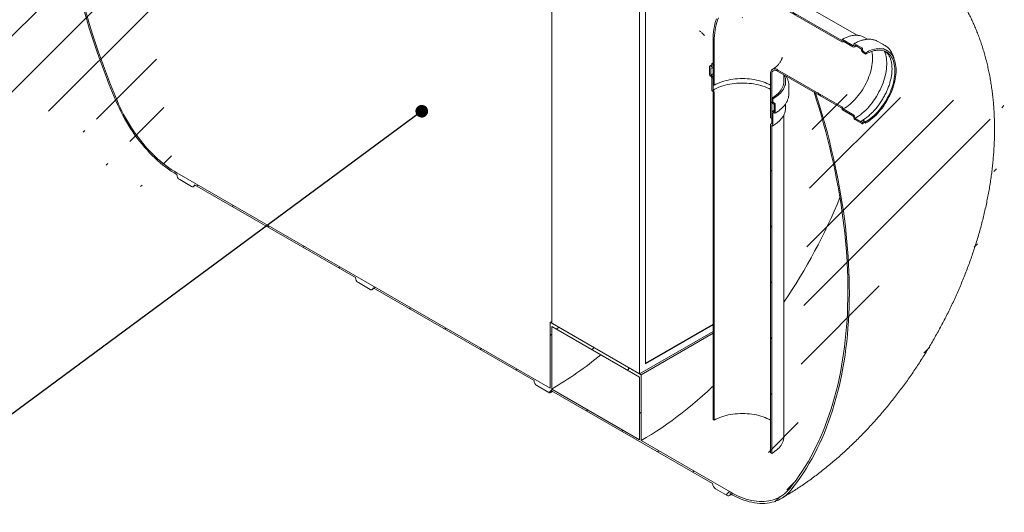
# Model space of a CAD drawing. Units: millimetres. Extents: x 8 to 412, y 5 to 290.
# Drawn here: x 260 to 339, y 163 to 202 of the extents above; entities that cross this region are included whole.
import ezdxf

# ---------------------------------------------------------------- set-up
doc = ezdxf.new("R2010")
doc.units = ezdxf.units.MM
doc.dimstyles.new('SLDDIMSTYLE4', dxfattribs={"dimtxt": 0, "dimasz": 1.016, "dimexe": 0, "dimexo": 0.0625, "dimgap": 0, "dimtad": 0, "dimtih": 1, "dimtoh": 1, "dimdec": 0, "dimrnd": 1e-09, "dimzin": 0, "dimdsep": 46, "dimtxsty": 'Standard', "dimblk1": 'DOT', "dimblk2": 'DOT', "dimsah": 1, "dimcen": 0.09, "dimadec": 0, "dimazin": 0, "dimtfac": 1.016, "dimtdec": 0, "dimtofl": 0, "dimtmove": 0, "dimatfit": 3, "dimldrblk": 'DOT', "dimfxl": 0, "dimfrac": 2, "dimtolj": 1, "dimtzin": 0, "dimarcsym": 0})

# ---------------------------------------------------------------- blocks, each defined once
blk = doc.blocks.new('_DOT')
at = {"color": 0, "linetype": 'ByBlock', "lineweight": -2}
blk.add_line((-0.5, 0), (-1, 0), dxfattribs=at)
at = {"color": 0, "linetype": 'ByBlock', "const_width": 0.5}
blk.add_lwpolyline([(-0.25, 0, 1), (0.25, 0, 1)], format="xyb", close=True, dxfattribs=at)

msp = doc.modelspace()

# ---------------------------------------------------------------- hatches: boundary and pattern name
at = {"linetype": 'Continuous', "lineweight": 0}
h = msp.add_hatch(dxfattribs=at)
h.set_pattern_fill('ANSI31', style=0)
edge = h.paths.add_edge_path(flags=0)
edge.add_line((273.01171, 189.604637), (273.954519, 189.060365))
edge.add_arc((273.954519, 189.332545), 0.333333, 270, 330.00268827)
edge.add_line((274.190222, 189.196477), (287.130276, 181.726343))
edge.add_arc((287.365978, 181.590275), 0.333333, 150.00268827, 270)
edge.add_line((287.365978, 181.318094), (288.308787, 180.773822))
edge.add_arc((288.308787, 181.046003), 0.333333, 270, 330.00268827)
edge.add_line((288.544489, 180.909934), (301.484543, 173.4398))
edge.add_arc((301.720246, 173.303732), 0.333333, 150.00268827, 270)
edge.add_line((301.720246, 173.031552), (302.663055, 172.48728))
edge.add_arc((302.663055, 172.75946), 0.333333, 270, 330.00268827)
edge.add_line((302.898757, 172.623392), (315.838811, 165.153258))
edge.add_arc((316.074513, 165.01719), 0.333333, 150.00268827, 270)
edge.add_line((316.074513, 164.74501), (317.017322, 164.200738))
edge.add_arc((317.017322, 164.472918), 0.333333, 270, 330.00268827)
edge.add_line((317.253025, 164.33685), (317.232451, 164.348727))
edge.add_arc((317.232451, 171.044361), 8.2, 270, 307.3557921)
edge.add_arc((296.654145, 198.002751), 42.666667, 307.3557921, 357.02341132)
edge.add_line((324.116241, 196.574776), (323.986717, 196.649548))
edge.add_arc((296.654145, 198.002751), 42.5, 307.3557921, 357.16566831, ccw=False)
edge.add_arc((317.232451, 171.044361), 8.033333, 270, 307.3557921, ccw=False)
edge.add_line((317.232451, 164.484817), (310.090673, 168.607678))
edge.add_line((310.090673, 168.607678), (310.090673, 173.915193))
edge.add_line((310.090673, 173.915193), (302.783903, 178.133302))
edge.add_line((302.783903, 178.133302), (302.783903, 172.825786))
edge.add_line((302.783903, 172.825786), (272.776008, 190.148975))
edge.add_arc((272.776008, 196.70852), 8.033333, 188.83668789, 270, ccw=False)
edge.add_arc((293.354314, 199.907704), 42.5, 129.96669667, 188.83668789, ccw=False)
edge.add_line((266.83781, 231.546172), (266.704319, 231.623234))
edge.add_arc((293.354314, 199.907704), 42.666667, 130.03973659, 188.83668789)
edge.add_arc((272.776008, 196.70852), 8.2, 188.83668789, 270)
edge.add_arc((273.01171, 189.876817), 0.333333, 150.00268827, 270)
h.paths.add_polyline_path([(309.972822, 173.711047), (309.972822, 168.675712), (302.901754, 172.757752), (302.901754, 177.793087)], flags=0)
h = msp.add_hatch(dxfattribs=at)
h.set_pattern_fill('ANSI31', angle=90, style=0)
edge = h.paths.add_edge_path(flags=0)
edge.add_line((326.243124, 200.872211), (326.243124, 200.817775))
edge.add_arc((326.219554, 200.831382), 0.033333, 270, 330.00268827, ccw=False)
edge.add_line((326.219554, 200.804164), (321.057674, 203.784054))
edge.add_arc((321.057674, 197.796088), 7.333333, 90, 150.00268827)
edge.add_line((315.872225, 200.789584), (315.872225, 197.251241))
edge.add_line((315.872225, 197.251241), (315.966505, 197.196813))
edge.add_line((315.966505, 197.196813), (315.966505, 200.735157))
edge.add_arc((321.057674, 197.796088), 7.2, 90, 150.00268827, ccw=False)
edge.add_line((321.057674, 203.675182), (326.219554, 200.695292))
edge.add_arc((326.219554, 200.831382), 0.166667, 270, 320.88879465)
edge.add_line((326.335024, 200.737505), (327.115222, 200.287106))
edge.add_arc((327.115222, 200.477632), 0.233333, 270, 330.00268827)
edge.add_line((327.280214, 200.382384), (327.280214, 200.409602))
edge.add_line((327.280214, 200.409602), (327.798759, 200.110253))
edge.add_line((327.798759, 200.110253), (327.798759, 200.083035))
edge.add_arc((327.963751, 199.987787), 0.233333, 150.00268827, 270)
edge.add_line((327.963751, 199.797261), (328.128742, 199.702013))
edge.add_line((328.128742, 199.702013), (328.128742, 199.810885))
edge.add_line((328.128742, 199.810885), (327.963751, 199.906133))
edge.add_arc((327.963751, 199.987787), 0.1, 150.00268827, 270, ccw=False)
edge.add_line((327.89304, 200.028607), (327.89304, 200.083043))
edge.add_arc((327.822329, 200.123864), 0.1, 330.00268827, 450)
edge.add_line((327.822329, 200.205518), (327.256644, 200.532081))
edge.add_arc((327.256644, 200.450427), 0.1, 90, 150.00268827)
edge.add_line((327.185933, 200.491248), (327.185933, 200.436811))
edge.add_arc((327.115222, 200.477632), 0.1, 270, 330.00268827, ccw=False)
edge.add_line((327.115222, 200.395978), (326.266694, 200.885823))
edge.add_arc((326.266694, 200.858605), 0.033333, 90, 150.00268827)
h = msp.add_hatch(dxfattribs=at)
h.set_pattern_fill('ANSI31', style=0)
edge = h.paths.add_edge_path(flags=0)
edge.add_line((315.777944, 197.768374), (315.777944, 196.788525))
edge.add_arc((315.801514, 196.774919), 0.033333, 150.00268827, 270)
edge.add_line((315.801514, 196.747701), (315.848654, 196.720487))
edge.add_arc((315.848654, 196.693269), 0.033333, -29.99731173, 90, ccw=False)
edge.add_line((315.872225, 196.679662), (315.872225, 170.305394))
edge.add_line((315.872225, 170.305394), (315.966505, 170.250967))
edge.add_line((315.966505, 170.250967), (315.966505, 196.625235))
edge.add_arc((315.848654, 196.693269), 0.166667, 330.00268827, 438.86341907)
edge.add_line((315.872225, 196.813003), (315.872225, 197.713947))
edge.add_arc((315.707233, 197.809195), 0.233333, 330.00268827, 450)
edge.add_line((315.707233, 197.999721), (315.683663, 198.013328))
edge.add_line((315.683663, 198.013328), (315.683663, 198.612124))
edge.add_line((315.683663, 198.612124), (315.707233, 198.598518))
edge.add_arc((315.707233, 198.789044), 0.233333, 270, 330.00268827)
edge.add_line((315.872225, 198.693796), (315.872225, 198.884322))
edge.add_line((315.872225, 198.884322), (315.777944, 198.93875))
edge.add_line((315.777944, 198.93875), (315.777944, 198.748223))
edge.add_arc((315.707233, 198.789044), 0.1, 270, 330.00268827, ccw=False)
edge.add_line((315.707233, 198.70739), (315.660093, 198.734603))
edge.add_arc((315.660093, 198.652949), 0.1, 90, 150.00268827)
edge.add_line((315.589382, 198.69377), (315.589382, 198.040537))
edge.add_arc((315.660093, 197.999717), 0.1, 150.00268827, 270)
edge.add_line((315.660093, 197.918062), (315.707233, 197.890849))
edge.add_arc((315.707233, 197.809195), 0.1, -29.99731173, 90, ccw=False)
h = msp.add_hatch(dxfattribs=at)
h.set_pattern_fill('ANSI31', angle=90, style=0)
edge = h.paths.add_edge_path(flags=0)
edge.add_line((321.057674, 198.340448), (326.219554, 195.360559))
edge.add_arc((326.219554, 195.333341), 0.033333, -29.99731173, 90, ccw=False)
edge.add_line((326.243124, 195.319734), (326.243124, 195.265298))
edge.add_arc((326.266694, 195.251691), 0.033333, 150.00268827, 270)
edge.add_line((326.266694, 195.224473), (327.115222, 194.734628))
edge.add_arc((327.115222, 194.652974), 0.1, -29.99731173, 90, ccw=False)
edge.add_line((327.185933, 194.612154), (327.185933, 194.557718))
edge.add_arc((327.256644, 194.516897), 0.1, 150.00268827, 270)
edge.add_line((327.256644, 194.435243), (327.822329, 194.10868))
edge.add_arc((327.822329, 194.190334), 0.1, 270, 330.00268827)
edge.add_line((327.89304, 194.149514), (327.89304, 194.20395))
edge.add_arc((327.963751, 194.163129), 0.1, 90, 150.00268827, ccw=False)
edge.add_line((327.963751, 194.244783), (328.128742, 194.149536))
edge.add_line((328.128742, 194.149536), (328.128742, 194.258408))
edge.add_line((328.128742, 194.258408), (327.963751, 194.353655))
edge.add_arc((327.963751, 194.163129), 0.233333, 90, 150.00268827)
edge.add_line((327.798759, 194.258377), (327.798759, 194.231159))
edge.add_line((327.798759, 194.231159), (327.280214, 194.530508))
edge.add_line((327.280214, 194.530508), (327.280214, 194.557726))
edge.add_arc((327.115222, 194.652974), 0.233333, 330.00268827, 450)
edge.add_line((327.115222, 194.8435), (326.335024, 195.293899))
edge.add_arc((326.219554, 195.333341), 0.166667, 341.14123454, 450)
edge.add_line((326.219554, 195.469431), (321.057674, 198.44932))
edge.add_arc((321.057674, 197.796088), 0.8, 90, 150.00268827)
edge.add_line((320.491989, 198.122651), (320.491989, 194.584308))
edge.add_line((320.491989, 194.584308), (320.58627, 194.52988))
edge.add_line((320.58627, 194.52988), (320.58627, 198.068224))
edge.add_arc((321.057674, 197.796088), 0.666667, 90, 150.00268827, ccw=False)
h = msp.add_hatch(dxfattribs=at)
h.set_pattern_fill('ANSI31', style=0)
edge = h.paths.add_edge_path(flags=0)
edge.add_line((320.60984, 193.971913), (320.65698, 193.944699))
edge.add_arc((320.65698, 193.971917), 0.033333, 270, 330.00268827)
edge.add_line((320.680551, 193.958311), (320.680551, 194.93816))
edge.add_arc((320.751261, 194.897339), 0.1, 90, 150.00268827, ccw=False)
edge.add_line((320.751261, 194.978993), (320.798402, 194.95178))
edge.add_arc((320.798402, 195.033434), 0.1, 270, 330.00268827)
edge.add_line((320.869112, 194.992613), (320.869112, 195.645846))
edge.add_arc((320.798402, 195.686666), 0.1, 330.00268827, 450)
edge.add_line((320.798402, 195.76832), (320.751261, 195.795534))
edge.add_arc((320.751261, 195.877188), 0.1, 150.00268827, 270, ccw=False)
edge.add_line((320.680551, 195.918009), (320.680551, 196.108535))
edge.add_line((320.680551, 196.108535), (320.58627, 196.162962))
edge.add_line((320.58627, 196.162962), (320.58627, 195.972436))
edge.add_arc((320.751261, 195.877188), 0.233333, 150.00268827, 270)
edge.add_line((320.751261, 195.686662), (320.774832, 195.673055))
edge.add_line((320.774832, 195.673055), (320.774832, 195.074259))
edge.add_line((320.774832, 195.074259), (320.751261, 195.087865))
edge.add_arc((320.751261, 194.897339), 0.233333, 90, 150.00268827)
edge.add_line((320.58627, 194.992587), (320.58627, 194.091642))
edge.add_arc((320.60984, 193.944695), 0.166667, 99.11257228, 150.00268827)
edge.add_line((320.491989, 194.012729), (320.491989, 167.638461))
edge.add_line((320.491989, 167.638461), (320.58627, 167.584034))
edge.add_line((320.58627, 167.584034), (320.58627, 193.958302))
edge.add_arc((320.60984, 193.944695), 0.033333, 90, 150.00268827, ccw=False)

# ---------------------------------------------------------------- linework, layer by layer
at = {"color": 7, "linetype": 'Continuous', "lineweight": 15}
for p, q in [((302.901754, 210.7269), (302.901754, 178.065268)), ((309.972822, 206.644859), (309.972822, 173.983227)), ((310.444226, 174.799724), (310.444226, 206.372635)), ((326.219554, 200.804164), (321.057674, 203.784054)), ((321.057674, 203.675182), (326.219554, 200.695292)), ((327.453977, 201.218641), (323.469791, 203.518663)), ((328.281247, 200.895025), (327.999887, 201.057451)), ((315.872225, 200.789584), (315.872225, 197.251241)), ((315.966505, 200.735157), (315.966505, 197.196813)), ((326.243124, 200.872211), (326.243124, 200.817775)), ((327.115222, 200.395978), (326.266694, 200.885823)), ((326.30288, 200.687041), (326.363552, 200.721036)), ((326.335024, 200.737505), (327.115222, 200.287106)), ((327.185933, 200.491248), (327.185933, 200.436811)), ((327.822329, 200.205518), (327.256644, 200.532081)), ((327.280214, 200.409602), (327.798759, 200.110253)), ((327.280214, 200.382384), (327.280214, 200.409602)), ((329.688844, 200.390348), (329.123159, 200.716911)), ((327.798759, 200.110253), (327.798759, 200.083035)), ((327.89304, 200.028607), (327.89304, 200.083043)), ((328.128742, 199.810885), (327.963751, 199.906133)), ((327.963751, 199.797261), (328.128742, 199.702013)), ((328.128742, 199.702013), (328.128742, 199.810885)), ((329.861935, 199.982513), (329.696943, 200.077761)), ((315.589382, 198.69377), (315.589382, 198.040537)), ((315.707233, 198.70739), (315.660093, 198.734603)), ((315.683663, 198.013328), (315.683663, 198.612124)), ((315.683663, 198.612124), (315.707233, 198.598518)), ((315.777944, 198.93875), (315.872225, 198.99116)), ((315.777944, 198.93875), (315.777944, 198.748223)), ((315.872225, 198.884322), (315.777944, 198.93875)), ((315.82389, 198.586966), (315.872225, 198.614082)), ((315.872225, 198.693796), (315.872225, 198.884322)), ((315.660093, 197.918062), (315.707233, 197.890849)), ((315.707233, 197.999721), (315.683663, 198.013328)), ((320.491989, 194.584308), (320.491989, 198.122651)), ((320.58627, 194.52988), (320.58627, 198.068224)), ((326.219554, 195.469431), (321.057674, 198.44932)), ((321.057674, 198.340448), (326.219554, 195.360559)), ((321.56258, 197.523642), (321.56258, 198.048972)), ((315.777944, 197.768374), (315.777944, 196.788525)), ((315.872225, 196.813003), (315.872225, 197.713947)), ((315.872225, 197.251241), (315.966505, 197.196813)), ((321.695914, 197.333116), (321.695914, 197.523642)), ((321.96258, 196.516575), (321.96258, 197.169808)), ((315.801514, 196.747701), (315.848654, 196.720487)), ((315.872225, 196.679662), (315.872225, 170.305394)), ((315.966505, 170.250967), (315.966505, 196.625235)), ((323.986717, 196.649548), (324.116241, 196.574776)), ((320.680551, 196.108535), (320.58627, 196.162962)), ((320.58627, 196.162962), (320.58627, 195.972436)), ((320.680551, 195.918009), (320.680551, 196.108535)), ((320.798402, 195.76832), (320.751261, 195.795534)), ((320.751261, 195.686662), (320.774832, 195.673055)), ((320.774832, 195.673055), (320.774832, 195.074259)), ((320.869112, 194.992613), (320.869112, 195.645846)), ((321.695914, 195.373418), (321.695914, 195.698041)), ((320.58627, 194.992587), (320.58627, 194.091642)), ((320.680551, 193.958311), (320.680551, 194.93816)), ((320.774832, 195.074259), (320.751261, 195.087865)), ((320.751261, 194.978993), (320.798402, 194.95178)), ((321.56258, 168.944714), (321.56258, 194.820944)), ((326.243124, 195.319734), (326.243124, 195.265298)), ((326.266694, 195.224473), (327.115222, 194.734628)), ((327.115222, 194.8435), (326.335024, 195.293899)), ((320.491989, 194.584308), (320.58627, 194.52988)), ((320.491989, 194.012729), (320.491989, 167.638461)), ((320.58627, 194.124836), (320.526513, 194.089036)), ((320.58627, 167.584034), (320.58627, 193.958302)), ((320.60984, 193.971913), (320.65698, 193.944699)), ((327.185933, 194.612154), (327.185933, 194.557718)), ((327.256644, 194.435243), (327.822329, 194.10868)), ((327.280214, 194.530508), (327.280214, 194.557726)), ((327.798759, 194.231159), (327.280214, 194.530508)), ((327.798759, 194.258377), (327.798759, 194.231159)), ((327.89304, 194.149514), (327.89304, 194.20395)), ((328.128742, 194.258408), (327.963751, 194.353655)), ((327.963751, 194.244783), (328.128742, 194.149536)), ((328.128742, 194.149536), (328.128742, 194.258408)), ((302.783903, 172.825786), (272.776008, 190.148975)), ((273.01171, 189.604637), (273.954519, 189.060365)), ((274.121173, 189.043862), (274.287013, 189.140601)), ((274.190222, 189.196477), (287.130276, 181.726343)), ((287.365978, 181.318094), (288.308787, 180.773822)), ((288.47544, 180.75732), (288.64128, 180.854058)), ((288.544489, 180.909934), (301.484543, 173.4398)), ((302.783903, 178.133302), (302.901754, 178.201336)), ((302.783903, 178.133302), (302.783903, 172.825786)), ((310.090673, 173.915193), (302.783903, 178.133302)), ((302.901754, 178.065268), (309.972822, 173.983227)), ((309.972822, 173.711047), (302.901754, 177.793087)), ((302.901754, 172.757752), (302.901754, 177.793087)), ((309.972822, 173.983227), (315.872225, 177.38888)), ((315.872225, 177.252812), (310.090673, 173.915193)), ((315.872225, 177.987668), (310.444226, 174.854151)), ((315.872225, 177.93324), (310.444226, 174.799724)), ((309.972822, 173.711047), (309.972822, 168.675712)), ((310.090673, 168.607678), (310.090673, 173.915193)), ((301.720246, 173.031552), (302.663055, 172.48728)), ((302.829708, 172.470777), (302.995548, 172.567516)), ((302.898757, 172.623392), (315.838811, 165.153258)), ((309.972822, 168.675712), (302.901754, 172.757752)), ((315.872225, 170.305394), (315.966505, 170.250967)), ((317.232451, 164.484817), (310.090673, 168.607678)), ((320.491989, 167.638461), (320.58627, 167.584034)), ((316.074513, 164.74501), (317.017322, 164.200738)), ((317.183976, 164.184235), (317.354394, 164.283645)), ((317.253025, 164.33685), (317.232451, 164.348727))]:
    msp.add_line(p, q, dxfattribs=at)
at = {"color": 7, "linetype": 'Continuous', "lineweight": 15, "flags": 128}
for points in [[(265.353691, 203.100304), (265.545407, 202.450866), (265.744898, 201.800717), (265.952105, 201.150039), (266.166972, 200.499014), (266.389439, 199.847823), (266.619444, 199.196649), (266.856921, 198.545674), (267.101805, 197.89508), (267.354027, 197.245048), (267.613517, 196.59576), (267.880202, 195.947398)], [(267.979711, 195.962868), (267.713549, 196.609975), (267.454583, 197.258007), (267.202886, 197.906783), (266.958527, 198.556121), (266.721576, 199.205837), (266.492098, 199.855751), (266.27016, 200.505679), (266.055821, 201.155439), (265.849144, 201.80485), (265.650186, 202.453727), (265.459002, 203.101891)], [(315.966505, 200.735157), (315.970634, 200.969501), (315.983015, 201.198697), (316.003626, 201.422374), (316.032435, 201.64017), (316.069395, 201.85173), (316.114446, 202.056712), (316.167514, 202.254784), (316.228515, 202.445623), (316.297349, 202.628921)], [(315.872225, 200.789584), (315.87643, 201.028268), (315.889039, 201.261708), (315.910032, 201.489528), (315.939375, 201.711356), (315.977019, 201.926835), (316.022904, 202.135613), (316.076956, 202.337352), (316.139086, 202.531725)], [(326.219554, 200.695292), (326.239629, 200.685692), (326.259118, 200.68035), (326.27745, 200.679424), (326.294089, 200.682939), (326.30855, 200.690793), (326.32041, 200.702757), (326.329321, 200.718481), (326.335024, 200.737505)], [(328.974715, 200.789947), (329.015709, 200.772179), (329.123159, 200.716911)], [(328.636601, 199.931262), (328.641504, 199.907838), (328.666214, 199.763334), (328.682736, 199.612692), (328.691011, 199.456441), (328.691011, 199.295129), (328.682736, 199.129322), (328.666214, 198.959605), (328.641504, 198.786571), (328.608692, 198.61083), (328.567893, 198.432999), (328.519252, 198.253702), (328.462939, 198.073568), (328.399151, 197.893232), (328.328113, 197.713326), (328.250074, 197.534482), (328.165308, 197.357328), (328.074114, 197.182487), (327.97681, 197.010572), (327.87374, 196.842188), (327.765266, 196.677926), (327.651767, 196.518363), (327.533643, 196.364059), (327.411309, 196.215557), (327.285195, 196.073378), (327.155743, 195.938022), (327.023408, 195.809963), (326.888656, 195.689652), (326.751958, 195.577512), (326.613796, 195.473935), (326.474655, 195.379287), (326.335024, 195.293899)], [(329.63649, 199.942697), (329.652353, 199.905952), (329.701209, 199.776036), (329.742168, 199.638598), (329.775097, 199.494087), (329.799888, 199.342973), (329.81646, 199.185751), (329.82476, 199.022933), (329.82476, 198.855049), (329.81646, 198.682648), (329.799888, 198.506291), (329.775097, 198.326555), (329.742168, 198.144024), (329.701209, 197.959296), (329.652353, 197.772972), (329.595759, 197.585659), (329.531613, 197.39797), (329.460123, 197.210515), (329.381522, 197.023908), (329.296068, 196.838755), (329.204038, 196.655662), (329.105734, 196.475225), (329.001474, 196.298033), (328.891601, 196.124663), (328.776471, 195.955683), (328.656461, 195.791642), (328.531962, 195.633075), (328.40338, 195.4805), (328.271134, 195.334415), (328.135656, 195.195296), (327.997388, 195.063596), (327.856781, 194.939746), (327.714293, 194.82415), (327.570389, 194.717183), (327.425538, 194.619197), (327.280214, 194.530508)], [(328.128742, 199.810885), (328.271273, 199.888377), (328.413321, 199.956029), (328.554406, 200.013612), (328.694052, 200.06093), (328.831784, 200.097825), (328.967137, 200.12417), (329.099654, 200.139877), (329.228885, 200.144893), (329.354394, 200.1392), (329.475755, 200.122819), (329.592559, 200.095804), (329.70441, 200.058247), (329.810929, 200.010274), (329.911756, 199.952049), (330.00655, 199.883768), (330.094989, 199.805663), (330.176776, 199.717997), (330.251633, 199.621067), (330.319307, 199.515201), (330.379568, 199.400758), (330.432214, 199.278124), (330.477065, 199.147715), (330.51397, 199.009972), (330.542805, 198.865361), (330.563471, 198.714371), (330.575898, 198.557513), (330.580046, 198.395318), (330.575898, 198.228335), (330.563471, 198.057128), (330.542805, 197.882278), (330.51397, 197.704375), (330.477065, 197.524022), (330.432214, 197.341829), (330.379568, 197.158412), (330.319307, 196.974392), (330.251633, 196.790392), (330.176776, 196.607034), (330.094989, 196.424939), (330.00655, 196.244723), (329.911756, 196.066995), (329.810929, 195.892358), (329.70441, 195.721401), (329.592559, 195.554704), (329.475755, 195.39283), (329.354394, 195.236328), (329.228885, 195.085726), (329.099654, 194.941535), (328.967137, 194.804241), (328.831784, 194.674311), (328.694052, 194.552183), (328.554406, 194.438271), (328.413321, 194.33296), (328.271273, 194.236606), (328.128742, 194.149536)], [(328.128742, 199.702013), (328.268374, 199.777841), (328.407515, 199.843841), (328.545676, 199.899783), (328.682374, 199.94547), (328.817127, 199.980741), (328.949461, 200.005473), (329.078913, 200.019578), (329.205028, 200.023008), (329.327361, 200.01575), (329.445485, 199.997829), (329.558984, 199.969308), (329.667459, 199.930289), (329.770529, 199.880907), (329.867832, 199.821336), (329.959026, 199.751786), (330.043792, 199.6725), (330.121831, 199.583758), (330.192869, 199.485871), (330.256657, 199.379182), (330.31297, 199.264067), (330.361612, 199.14093), (330.40241, 199.010203), (330.435222, 198.872346), (330.459932, 198.727843), (330.476454, 198.577201), (330.48473, 198.420949), (330.48473, 198.259637), (330.476454, 198.093831), (330.459932, 197.924113), (330.435222, 197.75108), (330.40241, 197.575339), (330.361612, 197.397507), (330.31297, 197.21821), (330.256657, 197.038077), (330.192869, 196.857741), (330.121831, 196.677834), (330.043792, 196.49899), (329.959026, 196.321836), (329.867832, 196.146995), (329.770529, 195.97508), (329.667459, 195.806696), (329.558984, 195.642434), (329.445485, 195.482871), (329.327361, 195.328568), (329.205028, 195.180066), (329.078913, 195.037887), (328.949461, 194.90253), (328.817127, 194.774472), (328.682374, 194.654161), (328.545676, 194.54202), (328.407515, 194.438444), (328.268374, 194.343796), (328.128742, 194.258408)], [(329.547103, 200.150453), (329.645937, 200.105522), (329.696943, 200.077761)], [(315.683663, 198.013328), (315.833139, 198.094825), (315.872225, 198.114657)], [(321.057674, 198.44932), (320.983838, 198.486357), (320.911264, 198.511583), (320.841196, 198.524566), (320.774832, 198.525085), (320.713307, 198.513131), (320.657674, 198.488908), (320.608886, 198.452831), (320.567776, 198.405516), (320.535049, 198.347774), (320.511264, 198.280593), (320.496828, 198.205121), (320.491989, 198.122651)], [(321.057674, 198.340448), (320.990586, 198.373637), (320.924864, 198.395067), (320.861846, 198.404305), (320.802814, 198.401161), (320.74897, 198.385699), (320.701411, 198.358235), (320.661104, 198.319327), (320.62887, 198.269767), (320.605365, 198.210564), (320.591068, 198.142924), (320.58627, 198.068224)], [(321.578685, 198.039675), (321.624295, 197.928333), (321.659312, 197.813689), (321.682722, 197.698064), (321.694447, 197.581848), (321.694447, 197.465436), (321.682722, 197.34922), (321.659312, 197.233595), (321.624295, 197.118951), (321.57779, 197.005677), (321.519955, 196.894155), (321.450985, 196.784763), (321.371114, 196.677871), (321.280612, 196.573841), (321.179785, 196.473025), (321.068974, 196.375764), (320.948555, 196.282387), (320.818934, 196.19321), (320.680551, 196.108535)], [(315.872225, 196.813003), (316.015996, 196.891221), (316.167541, 196.964384), (316.326328, 197.032237), (316.491799, 197.09454), (316.663373, 197.151074), (316.840447, 197.201642), (317.022399, 197.246065), (317.208591, 197.284188), (317.398367, 197.315876), (317.591062, 197.341018), (317.785999, 197.359526), (317.982493, 197.371335), (318.179853, 197.376404), (318.377387, 197.374714), (318.5744, 197.366271), (318.770201, 197.351106), (318.964102, 197.329271), (319.155422, 197.300843), (319.343489, 197.265923), (319.527641, 197.224632), (319.707234, 197.177116), (319.881634, 197.123541), (320.050231, 197.064096), (320.212431, 196.99899), (320.367665, 196.928451), (320.491989, 196.865335)], [(315.966505, 197.196813), (316.107255, 197.2733), (316.255747, 197.344741), (316.41144, 197.410876), (316.573766, 197.471463), (316.742133, 197.526282), (316.915926, 197.575132), (317.094512, 197.617835), (317.277237, 197.654236), (317.463437, 197.684201), (317.652431, 197.707622), (317.84353, 197.724412), (318.036036, 197.734511), (318.229247, 197.737881), (318.422458, 197.734511), (318.614965, 197.724412), (318.806063, 197.707622), (318.995057, 197.684201), (319.181257, 197.654236), (319.363983, 197.617835), (319.542568, 197.575132), (319.716361, 197.526282), (319.884728, 197.471463), (320.047054, 197.410876), (320.202748, 197.344741), (320.35124, 197.2733), (320.491989, 197.196813)], [(321.56258, 197.523642), (321.562215, 197.495127), (321.553435, 197.381194), (321.532979, 197.26776), (321.500918, 197.155226), (321.457366, 197.043985), (321.402474, 196.93443), (321.336437, 196.826944), (321.259486, 196.721905), (321.17189, 196.619682), (321.073959, 196.520635), (320.966035, 196.42511), (320.848499, 196.333444), (320.721762, 196.245959), (320.58627, 196.162962)], [(321.695914, 197.333116), (321.694447, 197.27491), (321.684035, 197.167582)], [(321.96258, 196.516575), (321.956707, 196.395732), (321.949975, 196.339615)], [(323.986717, 196.649548), (324.189937, 196.007318), (324.385599, 195.365635), (324.573648, 194.724676), (324.754032, 194.084617), (324.926703, 193.445634), (325.091612, 192.807902), (325.248714, 192.171595), (325.397966, 191.53689), (325.539328, 190.90396), (325.67276, 190.272978), (325.798225, 189.644119), (325.915691, 189.017554), (326.025123, 188.393455), (326.126492, 187.771995), (326.21977, 187.153343), (326.304932, 186.537669), (326.381955, 185.925143), (326.450816, 185.315933), (326.511498, 184.710205), (326.563983, 184.108127), (326.608257, 183.509862), (326.644308, 182.915577), (326.672126, 182.325433), (326.691704, 181.739593), (326.703035, 181.158217), (326.706118, 180.581466), (326.700951, 180.009497), (326.687535, 179.442468), (326.665874, 178.880534), (326.635975, 178.323849), (326.597844, 177.772567), (326.551494, 177.226838), (326.496936, 176.686813), (326.434186, 176.152639), (326.363261, 175.624464), (326.284179, 175.102432), (326.196964, 174.586686), (326.101638, 174.077369), (325.998229, 173.57462), (325.886764, 173.078577), (325.767274, 172.589376), (325.639792, 172.107152), (325.504352, 171.632036), (325.360993, 171.16416), (325.209753, 170.703652), (325.050674, 170.250638), (324.883799, 169.805242), (324.709175, 169.367587), (324.526849, 168.937793), (324.336871, 168.515978), (324.139294, 168.102258), (323.934172, 167.696746), (323.721561, 167.299554), (323.501519, 166.910791), (323.274107, 166.530563), (323.039387, 166.158974), (322.797424, 165.796128), (322.548284, 165.442123), (322.292035, 165.097056), (322.028749, 164.761023)], [(322.128257, 164.630663), (322.392108, 164.9674), (322.648919, 165.313174), (322.898619, 165.667889), (323.14114, 166.03145), (323.376416, 166.403755), (323.604383, 166.784704), (323.824978, 167.174192), (324.03814, 167.572113), (324.243812, 167.978358), (324.441938, 168.392816), (324.632462, 168.815373), (324.815333, 169.245914), (324.990501, 169.684321), (325.157918, 170.130474), (325.317538, 170.584251), (325.469318, 171.045528), (325.613216, 171.514179), (325.749192, 171.990076), (325.87721, 172.473088), (325.997234, 172.963083), (326.109232, 173.459927), (326.213173, 173.963485), (326.309028, 174.473619), (326.396771, 174.990188), (326.476379, 175.513053), (326.54783, 176.042069), (326.611103, 176.577092), (326.666182, 177.117976), (326.713052, 177.664572), (326.751699, 178.216732), (326.782114, 178.774304), (326.804288, 179.337136), (326.818214, 179.905073), (326.823889, 180.477961), (326.821312, 181.055643), (326.810483, 181.63796), (326.791406, 182.224753), (326.764084, 182.815863), (326.728527, 183.411126), (326.684743, 184.010381), (326.632744, 184.613464), (326.572545, 185.220208), (326.504163, 185.83045), (326.427615, 186.44402), (326.342923, 187.060753), (326.250111, 187.680479), (326.149202, 188.303028), (326.040226, 188.92823), (325.923212, 189.555915), (325.798191, 190.18591), (325.665198, 190.818043), (325.52427, 191.452142), (325.375445, 192.088032), (325.218764, 192.72554), (325.054269, 193.364492), (324.882005, 194.004713), (324.70202, 194.646027), (324.514363, 195.288259), (324.319086, 195.931234), (324.116241, 196.574776)], [(267.880202, 195.947398), (268.003958, 195.660084), (268.134848, 195.374337), (268.272676, 195.090585), (268.417237, 194.809251), (268.568315, 194.530757), (268.725683, 194.255519), (268.889106, 193.983948), (269.05834, 193.71645), (269.233132, 193.453425), (269.413221, 193.195267), (269.598337, 192.942361), (269.788203, 192.695085), (269.982537, 192.45381), (270.181047, 192.218895), (270.383436, 191.990693), (270.589402, 191.769543), (270.798637, 191.555778), (271.010829, 191.349716), (271.225659, 191.151665), (271.442807, 190.961922), (271.661948, 190.78077), (271.882755, 190.60848), (272.104897, 190.445309), (272.328043, 190.291502), (272.551858, 190.147289), (272.776008, 190.012885)], [(272.776008, 190.148975), (272.556414, 190.280648), (272.337148, 190.42193), (272.118538, 190.57261), (271.90091, 190.732464), (271.684592, 190.901252), (271.469905, 191.078722), (271.25717, 191.264609), (271.046706, 191.458634), (270.838828, 191.660508), (270.633845, 191.869929), (270.432065, 192.086583), (270.23379, 192.310148), (270.039315, 192.540288), (269.848931, 192.776659), (269.662923, 193.018909), (269.48157, 193.266674), (269.305142, 193.519585), (269.133902, 193.777264), (268.968108, 194.039325), (268.808006, 194.305376), (268.653837, 194.57502), (268.50583, 194.847854), (268.364207, 195.12347), (268.22918, 195.401455), (268.100951, 195.681394), (267.979711, 195.962868)], [(320.58627, 194.091642), (320.566945, 194.096213), (320.548873, 194.096355), (320.532584, 194.092064), (320.518553, 194.083465), (320.50719, 194.070809), (320.498828, 194.054468), (320.493711, 194.034917), (320.491989, 194.012729)], [(273.954519, 189.060365), (274.000503, 189.039049), (274.044719, 189.029012), (274.085469, 189.03064), (274.121186, 189.04387), (274.150499, 189.068193), (274.17228, 189.102676), (274.185693, 189.145992), (274.190222, 189.196477)], [(288.308787, 180.773822), (288.35477, 180.752507), (288.398986, 180.74247), (288.439736, 180.744098), (288.475454, 180.757327), (288.504766, 180.781651), (288.526548, 180.816133), (288.53996, 180.859449), (288.544489, 180.909934)], [(302.663055, 172.48728), (302.709038, 172.465964), (302.753254, 172.455927), (302.794004, 172.457555), (302.829721, 172.470785), (302.859034, 172.495109), (302.880815, 172.529591), (302.894228, 172.572907), (302.898757, 172.623392)], [(315.872225, 173.001011), (315.811401, 172.943248), (315.4146, 172.572857), (315.015186, 172.211144), (314.613353, 171.858288), (314.209299, 171.514461), (313.803222, 171.179833), (313.395323, 170.854568), (312.9858, 170.538825), (312.574856, 170.232761), (312.162692, 169.936524), (311.749511, 169.65026), (311.335514, 169.374111), (310.920907, 169.108211), (310.505892, 168.852692), (310.090673, 168.607678)], [(315.966505, 170.250967), (316.107255, 170.327453), (316.255747, 170.398894), (316.41144, 170.465029), (316.573766, 170.525616), (316.742133, 170.580435), (316.915926, 170.629285), (317.094512, 170.671989), (317.277237, 170.708389), (317.463437, 170.738355), (317.652431, 170.761775), (317.84353, 170.778565), (318.036036, 170.788664), (318.229247, 170.792034), (318.422458, 170.788664), (318.614965, 170.778565), (318.806063, 170.761775), (318.995057, 170.738355), (319.181257, 170.708389), (319.363983, 170.671989), (319.542568, 170.629285), (319.716361, 170.580435), (319.884728, 170.525616), (320.047054, 170.465029), (320.202748, 170.398894), (320.35124, 170.327453), (320.491989, 170.250967)], [(321.56258, 168.944714), (321.562215, 168.916199), (321.553435, 168.802265), (321.532979, 168.688832), (321.500918, 168.576297), (321.457366, 168.465057), (321.402474, 168.355501), (321.336437, 168.248015), (321.259486, 168.142976), (321.17189, 168.040754), (321.073959, 167.941706), (320.966035, 167.846182), (320.848499, 167.754516), (320.721762, 167.667031), (320.58627, 167.584034)], [(322.028749, 164.761023), (321.907508, 164.619529), (321.779279, 164.487641), (321.644252, 164.365555), (321.502629, 164.253453), (321.354622, 164.151505), (321.200453, 164.059861), (321.040352, 163.978659), (320.874557, 163.90802), (320.703318, 163.84805), (320.526889, 163.798839), (320.345536, 163.760459), (320.159528, 163.73297), (319.969145, 163.71641), (319.77467, 163.710807), (319.576394, 163.716166), (319.374614, 163.732482), (319.169632, 163.759729), (318.961753, 163.797866), (318.751289, 163.846838), (318.538555, 163.906569), (318.323868, 163.976971), (318.107549, 164.05794), (317.889922, 164.149353), (317.671312, 164.251074), (317.452046, 164.362951), (317.232451, 164.484817)], [(317.232451, 164.348727), (317.456602, 164.224332), (317.680417, 164.110134), (317.903562, 164.006303), (318.125704, 163.912993), (318.346511, 163.830345), (318.565652, 163.758482), (318.7828, 163.697511), (318.997631, 163.647524), (319.209822, 163.608596), (319.419057, 163.580783), (319.625023, 163.564129), (319.827413, 163.558658), (320.025922, 163.564378), (320.220256, 163.581281), (320.410123, 163.609341), (320.595239, 163.648517), (320.775327, 163.698749), (320.95012, 163.759963), (321.119354, 163.832067), (321.282777, 163.914954), (321.440145, 164.008499), (321.591222, 164.112563), (321.735783, 164.22699), (321.873611, 164.351609), (322.004501, 164.486234), (322.128257, 164.630663)], [(317.017322, 164.200738), (317.063306, 164.179422), (317.107522, 164.169385), (317.148272, 164.171013), (317.183989, 164.184243), (317.213302, 164.208566), (317.235083, 164.243049), (317.248496, 164.286365), (317.253025, 164.33685)]]:
    msp.add_lwpolyline(points, dxfattribs=at)
at = {"color": 7, "linetype": 'Continuous', "lineweight": 15}
for centre, radius, start, end in [((327.395464, 199.999256), 1.218648, 60.26572647, 84.97087406), ((326.228755, 200.815444), 0.014557, 230.79671476, 9.21403699), ((326.257493, 200.874542), 0.014557, 50.79671476, 189.21403699), ((327.142826, 200.429819), 0.043671, 230.79671476, 9.21403699), ((327.17963, 200.366068), 0.101899, 230.79671476, 9.21403699), ((327.22904, 200.49824), 0.043671, 50.79671476, 189.21403699), ((327.739518, 200.076057), 0.15368, 2.60547849, 57.39452166), ((329.064087, 199.308112), 1.249611, 52.24042858, 67.59383431), ((328.156976, 200.099335), 0.358588, 182.60547849, 237.39452166), ((328.046561, 200.035593), 0.15368, 182.60547849, 237.39452166), ((315.632489, 198.700762), 0.043671, 50.79671476, 189.21403699), ((315.734836, 198.741231), 0.043671, 230.79671476, 9.21403699), ((315.771641, 198.67748), 0.101899, 230.79671476, 9.21403699), ((315.742903, 198.047523), 0.15368, 182.60547849, 237.39452166), ((315.514007, 197.697646), 0.358588, 2.60547849, 57.39452166), ((315.624422, 197.761388), 0.15368, 2.60547849, 57.39452166), ((320.7131, 197.169798), 1.249468, 351.85838632, 7.72919663), ((315.829118, 196.790854), 0.051227, 182.60547849, 237.39452166), ((315.821051, 196.677333), 0.051227, 2.60547849, 57.39452166), ((315.705879, 196.611925), 0.260966, 2.92358878, 50.40018651), ((320.944487, 195.988737), 0.358588, 182.60547849, 237.39452166), ((320.834072, 195.924995), 0.15368, 182.60547849, 237.39452166), ((320.715591, 195.63886), 0.15368, 2.60547849, 57.39452166), ((326.07772, 195.250383), 0.260957, 9.59932042, 57.0769775), ((320.686854, 195.008903), 0.101899, 50.79671476, 189.21403699), ((320.723658, 194.945152), 0.043671, 50.79671476, 189.21403699), ((320.826005, 194.985621), 0.043671, 230.79671476, 9.21403699), ((320.473389, 195.380091), 1.222543, 335.38527984, 359.68725636), ((326.19195, 195.317405), 0.051227, 2.60547849, 57.39452166), ((326.294298, 195.267627), 0.051227, 182.60547849, 237.39452166), ((326.921997, 194.541426), 0.358588, 2.60547849, 57.39452166), ((327.032411, 194.605168), 0.15368, 2.60547849, 57.39452166), ((320.600639, 193.960633), 0.014557, 50.79671476, 189.21403699), ((320.666182, 193.95598), 0.014557, 230.79671476, 9.21403699), ((327.339455, 194.564704), 0.15368, 182.60547849, 237.39452166), ((327.899343, 194.274693), 0.101899, 50.79671476, 189.21403699), ((327.849932, 194.142521), 0.043671, 230.79671476, 9.21403699), ((327.936147, 194.210942), 0.043671, 50.79671476, 189.21403699), ((273.287747, 190.036172), 0.512268, 182.60547849, 237.39452166), ((283.981434, 205.315168), 45.447123, 325.78366215, 337.81722583), ((287.642014, 181.74963), 0.512268, 182.60547849, 237.39452166), ((288.278615, 197.839324), 29.033109, 300.24317864, 309.75018317), ((301.996282, 173.463087), 0.512268, 182.60547849, 237.39452166), ((316.35055, 165.176545), 0.512268, 182.60547849, 237.39452166)]:
    msp.add_arc(centre, radius, start, end, dxfattribs=at)
for points, knots in [([(321.332118, 163.942761), (321.412401, 163.989457), (321.633622, 164.118129), (321.993443, 164.336065), (322.410801, 164.598971), (322.82523, 164.87087), (323.236718, 165.151478), (323.645045, 165.440622), (324.050023, 165.738069), (324.45148, 166.043609), (324.849263, 166.357034), (325.243231, 166.678141), (325.633252, 167.006727), (326.019203, 167.342598), (326.40097, 167.68556), (326.778445, 168.035425), (327.151529, 168.39201), (327.520127, 168.755135), (327.884147, 169.124625), (328.243503, 169.500308), (328.598112, 169.882016), (328.947893, 170.269586), (329.292767, 170.662854), (329.632656, 171.061663), (329.967485, 171.465857), (330.297176, 171.875283), (330.621657, 172.289787), (330.94085, 172.709221), (331.254683, 173.133437), (331.563079, 173.562288), (331.865964, 173.995629), (332.163262, 174.433317), (332.454896, 174.875208), (332.740791, 175.32116), (333.020869, 175.771034), (333.295051, 176.224688), (333.563259, 176.681984), (333.825413, 177.142781), (334.081429, 177.606936), (334.331225, 178.074307), (334.574716, 178.544755), (334.811822, 179.018143), (335.042457, 179.494336), (335.266539, 179.973199), (335.483981, 180.454596), (335.694697, 180.938393), (335.898599, 181.424455), (336.095598, 181.912649), (336.285602, 182.40284), (336.46852, 182.894893), (336.644257, 183.388673), (336.812718, 183.884043), (336.973805, 184.380867), (337.12742, 184.879007), (337.27346, 185.378321), (337.411822, 185.878666), (337.5424, 186.379896), (337.665088, 186.881863), (337.779775, 187.384411), (337.88635, 187.887383), (337.9847, 188.390612), (338.07471, 188.893927), (338.156265, 189.397148), (338.229247, 189.900086), (338.293541, 190.402543), (338.349031, 190.90431), (338.395602, 191.405165), (338.433144, 191.904876), (338.461548, 192.403192), (338.480711, 192.899834), (338.490539, 193.394513), (338.490946, 193.886928), (338.481858, 194.376775), (338.463211, 194.863745), (338.434956, 195.347514), (338.397058, 195.827759), (338.349496, 196.304147), (338.292266, 196.776351), (338.225382, 197.244042), (338.148872, 197.7069), (338.062782, 198.164614), (337.967173, 198.616886), (337.862119, 199.06343), (337.74771, 199.503981), (337.624044, 199.93829), (337.491231, 200.366128), (337.349388, 200.787284), (337.198641, 201.201568), (337.039118, 201.608808), (336.870951, 202.008848), (336.694277, 202.401549), (336.509232, 202.786785), (336.315955, 203.164442), (336.114582, 203.534416), (335.905253, 203.896614), (335.688106, 204.250947), (335.463278, 204.597331), (335.230906, 204.93569), (334.99113, 205.265945), (334.744085, 205.588025), (334.489912, 205.901856), (334.228749, 206.207366), (333.960735, 206.504484), (333.686012, 206.793138), (333.404722, 207.073256), (333.117009, 207.344767), (332.823016, 207.607597), (332.522892, 207.861677), (332.21678, 208.106929), (331.904842, 208.343304), (331.587179, 208.570645), (331.264125, 208.789204), (330.93515, 208.997716), (330.70172, 209.140252), (330.576519, 209.21057), (330.564395, 209.217379)], [0, 0, 0, 0, 0.005296829, 0.014595595, 0.023894245, 0.033199903, 0.042509533, 0.051819825, 0.061128145, 0.070432418, 0.079730857, 0.089021946, 0.098304428, 0.107577292, 0.116839751, 0.126091227, 0.135331326, 0.144559827, 0.153776658, 0.162981881, 0.172175677, 0.181358329, 0.190530211, 0.199691777, 0.208843547, 0.217986099, 0.22712006, 0.236246103, 0.245364934, 0.254477289, 0.263583932, 0.272685646, 0.281783234, 0.290877511, 0.299969306, 0.309059456, 0.318148805, 0.327238202, 0.336328364, 0.345419997, 0.354513954, 0.363611086, 0.372712243, 0.381818264, 0.390929983, 0.400048223, 0.409173789, 0.418307471, 0.427450036, 0.436602223, 0.44576474, 0.454938255, 0.464123389, 0.47332071, 0.482530719, 0.491753846, 0.50099043, 0.510240711, 0.519504813, 0.528782727, 0.538074296, 0.547379191, 0.556696896, 0.566026686, 0.575367602, 0.584718437, 0.594077714, 0.603443667, 0.612814233, 0.622186758, 0.631557872, 0.640924489, 0.650283238, 0.659630495, 0.668962415, 0.678274986, 0.687564082, 0.696825529, 0.706055177, 0.715248976, 0.724403043, 0.73351374, 0.742577733, 0.751592049, 0.760554115, 0.769461797, 0.77831341, 0.78710773, 0.795843987, 0.80452185, 0.813141402, 0.821703114, 0.830207812, 0.838656637, 0.847051011, 0.855392603, 0.86368329, 0.871925126, 0.880120313, 0.888271174, 0.896380128, 0.904449667, 0.912482344, 0.920480754, 0.928447522, 0.936385296, 0.944296733, 0.952184501, 0.960051269, 0.967899708, 0.975732486, 0.983552268, 0.99136172, 0.999163505, 1, 1, 1, 1]), ([(327.49336, 201.215327), (327.486543, 201.216214), (327.44095, 201.22215), (327.353031, 201.223801), (327.229807, 201.219701), (327.103295, 201.205067), (326.97431, 201.181051), (326.843143, 201.147426), (326.710236, 201.104366), (326.575993, 201.052019), (326.440839, 200.990434), (326.332021, 200.934153), (326.26841, 200.897938), (326.250029, 200.887473)], [0, 0, 0, 0, 0.018269206, 0.122190496, 0.226262307, 0.330474463, 0.434807636, 0.539238158, 0.643741887, 0.748296754, 0.85288409, 0.957489029, 1, 1, 1, 1]), ([(328.966786, 200.793703), (328.930948, 200.807515), (328.858253, 200.83553), (328.743109, 200.865832), (328.623143, 200.887571), (328.499203, 200.899492), (328.371724, 200.901777), (328.241017, 200.894322), (328.107461, 200.877133), (327.971452, 200.850234), (327.833402, 200.813694), (327.693734, 200.767612), (327.552871, 200.712166), (327.411241, 200.647404), (327.295695, 200.587695), (327.227521, 200.548907), (327.206648, 200.537032)], [0, 0, 0, 0, 0.071415422, 0.14485961, 0.218488524, 0.292356886, 0.366493114, 0.44090006, 0.515559432, 0.590438352, 0.665496328, 0.740691274, 0.815983851, 0.89134001, 0.966732027, 1, 1, 1, 1]), ([(327.23188, 200.275554), (327.254231, 200.288333), (327.302983, 200.316206), (327.351325, 200.340359), (327.377503, 200.353438)], [0, 0, 0, 0, 0.4584812796, 1, 1, 1, 1]), ([(330.424405, 199.284383), (330.423446, 199.289273), (330.412977, 199.34266), (330.385858, 199.439007), (330.342592, 199.572439), (330.291194, 199.69841), (330.232815, 199.817262), (330.167402, 199.928432), (330.095197, 200.031524), (330.016678, 200.126564), (329.931279, 200.21196), (329.871004, 200.266579), (329.837713, 200.290139), (329.836637, 200.2909)], [0, 0, 0, 0, 0.011142835, 0.12166274, 0.232053647, 0.342255892, 0.452203972, 0.561832638, 0.671085828, 0.779927514, 0.88835236, 0.996393375, 1, 1, 1, 1]), ([(321.429977, 199.454198), (321.430003, 199.454518), (321.430112, 199.455845), (321.42911, 199.447016), (321.425688, 199.427841), (321.418672, 199.397048), (321.406931, 199.355793), (321.389125, 199.30402), (321.363879, 199.242269), (321.329797, 199.171266), (321.285561, 199.092156), (321.230067, 199.006525), (321.162584, 198.916441), (321.08292, 198.824329), (320.991442, 198.732961), (320.889371, 198.644614), (320.777529, 198.563148), (320.699417, 198.511003), (320.657924, 198.48907), (320.657738, 198.488972)], [0, 0, 0, 0, 0.015288891, 0.0633992733, 0.1131304188, 0.1648368276, 0.2188747771, 0.2755864316, 0.335277103, 0.3981840206, 0.4644370881, 0.5340169091, 0.6067223526, 0.6821649318, 0.7598026627, 0.8390085099, 0.919148369, 0.9996385369, 1, 1, 1, 1]), ([(329.721724, 199.900668), (329.734324, 199.891675), (329.774141, 199.863258), (329.835398, 199.805817), (329.90539, 199.729062), (329.968972, 199.643713), (330.026394, 199.550793), (330.077514, 199.450438), (330.122316, 199.342939), (330.16073, 199.228516), (330.19267, 199.107416), (330.218025, 198.979916), (330.23668, 198.846329), (330.248522, 198.707014), (330.253451, 198.562372), (330.251384, 198.412842), (330.242268, 198.258891), (330.226071, 198.101001), (330.202791, 197.939679), (330.172454, 197.775449), (330.135115, 197.608849), (330.090857, 197.440428), (330.039791, 197.270744), (329.982055, 197.100359), (329.917817, 196.929837), (329.847265, 196.759741), (329.770617, 196.590635), (329.68811, 196.423074), (329.600007, 196.257611), (329.506591, 196.094787), (329.408167, 195.935136), (329.305059, 195.779183), (329.197613, 195.627435), (329.086188, 195.480382), (328.97116, 195.3385), (328.852922, 195.202241), (328.731879, 195.072039), (328.608451, 194.948304), (328.483067, 194.831418), (328.356169, 194.721752), (328.228203, 194.61958), (328.099638, 194.525403), (327.972396, 194.439746), (327.88834, 194.389744), (327.847093, 194.365207)], [0, 0, 0, 0, 0.011983069, 0.037865503, 0.063462519, 0.088702168, 0.113585487, 0.138157528, 0.162480359, 0.186616324, 0.210620185, 0.234536598, 0.258400259, 0.282237137, 0.306066024, 0.329896476, 0.353738232, 0.377597705, 0.401478586, 0.425382565, 0.449309886, 0.473259768, 0.497230712, 0.52122073, 0.545227503, 0.5692485, 0.593281055, 0.617322417, 0.641369789, 0.665420341, 0.689471228, 0.713518722, 0.737559878, 0.761591833, 0.785611735, 0.809616765, 0.833604165, 0.857571295, 0.88151571, 0.905435272, 0.929328311, 0.953193852, 0.97703192, 1, 1, 1, 1]), ([(315.777944, 198.829784), (315.742765, 198.811866), (315.685456, 198.782677), (315.63109, 198.751567), (315.610097, 198.739554)], [0, 0, 0, 0, 0.613838559, 1, 1, 1, 1]), ([(321.949794, 197.346712), (321.94902, 197.354336), (321.94428, 197.401047), (321.925361, 197.486284), (321.892502, 197.601951), (321.848601, 197.716392), (321.793865, 197.829091), (321.748518, 197.911043), (321.718536, 197.954505), (321.71345, 197.961877)], [0, 0, 0, 0, 0.035935326, 0.220186169, 0.404759758, 0.589837701, 0.775541551, 0.961926162, 1, 1, 1, 1]), ([(320.848398, 194.946829), (320.873157, 194.961368), (320.944864, 195.003478), (321.057771, 195.076587), (321.184198, 195.167369), (321.302191, 195.262223), (321.411497, 195.360805), (321.511735, 195.462861), (321.602585, 195.568086), (321.683744, 195.676158), (321.754955, 195.78673), (321.815957, 195.899435), (321.866703, 196.013883), (321.90658, 196.12972), (321.934369, 196.235261), (321.944162, 196.302419), (321.948225, 196.330286)], [0, 0, 0, 0, 0.040111247, 0.11617207, 0.192255742, 0.268329738, 0.344371362, 0.420351084, 0.496232449, 0.571973124, 0.647527605, 0.722851905, 0.79791013, 0.872682073, 0.947170225, 1, 1, 1, 1]), ([(320.774832, 195.186147), (320.768181, 195.1816), (320.724204, 195.151533), (320.67574, 195.123344), (320.634604, 195.099417)], [0, 0, 0, 0, 0.151223652, 1, 1, 1, 1]), ([(320.673646, 193.943049), (320.697259, 193.956923), (320.765719, 193.997145), (320.87324, 194.067007), (320.993256, 194.153768), (321.104782, 194.244369), (321.207579, 194.338461), (321.301311, 194.435776), (321.385588, 194.536023), (321.4605, 194.638832), (321.524447, 194.744088), (321.564938, 194.818689), (321.581071, 194.858544), (321.582522, 194.862128)], [0, 0, 0, 0, 0.0547532865, 0.1587428054, 0.2627506575, 0.3667542956, 0.4707417894, 0.5746974362, 0.6786015028, 0.7824306632, 0.8861594208, 0.989762832, 1, 1, 1, 1]), ([(327.872325, 194.103729), (327.897284, 194.118274), (327.951397, 194.149807), (328.005296, 194.18505), (328.034334, 194.204037)], [0, 0, 0, 0, 0.461251189, 1, 1, 1, 1])]:
    msp.add_open_spline(points, degree=3, knots=knots, dxfattribs=at)

# ---------------------------------------------------------------- leaders
at = {"color": 7, "linetype": 'Continuous', "lineweight": 0}
msp.add_leader([(292.461145, 195.107434), (259.419496, 170.646221)], dimstyle='SLDDIMSTYLE4', dxfattribs=at)

doc.saveas('drawing.dxf')
